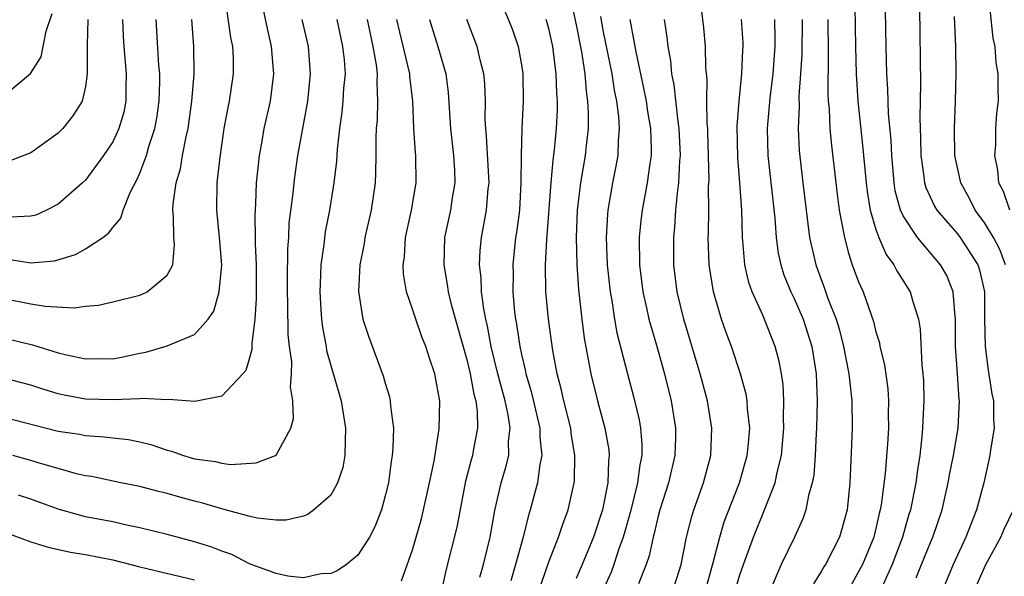
# Model space of a CAD drawing. Units: inches. Extents: x 2538000 to 2541000, y 1560000 to 1562817.
# Drawn here: x 2538250 to 2538322, y 1562208 to 1562249 of the extents above; entities that cross this region are included whole.
import ezdxf

# ---------------------------------------------------------------- set-up
doc = ezdxf.new("R2010")
doc.units = ezdxf.units.IN
doc.header["$MEASUREMENT"] = 0
doc.layers.add('LD25381560_2ft', color=124, linetype='Continuous')

msp = doc.modelspace()

# ---------------------------------------------------------------- linework, layer by layer
at = {"layer": 'LD25381560_2ft'}
for points, elevation in [([(2538311.425, 1562251.425), (2538311.502, 1562247), (2538311.552, 1562245), (2538311.674, 1562243), (2538312.009, 1562240.01), (2538312.288, 1562237), (2538312.361, 1562236.361), (2538312.576, 1562235), (2538313, 1562233.587), (2538313.214, 1562233), (2538313.757, 1562231.757), (2538314.327, 1562231), (2538314.542, 1562230.542), (2538315.524, 1562229), (2538315.706, 1562228.294), (2538316.128, 1562227), (2538316.258, 1562226.258), (2538316.384, 1562223.616), (2538316.456, 1562223), (2538316.492, 1562222.492), (2538316.528, 1562221), (2538316.445, 1562219.555), (2538316.432, 1562219), (2538316.38, 1562218.38), (2538316.22, 1562217), (2538316.054, 1562215.946), (2538315.938, 1562215), (2538315.539, 1562213), (2538315.408, 1562212.592), (2538314.952, 1562211), (2538314.203, 1562209), (2538313.53, 1562207.53)], 7906), ([(2538267.783, 1562251), (2538268.324, 1562248.324), (2538268.628, 1562247), (2538268.798, 1562245), (2538268.545, 1562243), (2538268.094, 1562241), (2538267.918, 1562239.918), (2538267.748, 1562239), (2538267.663, 1562238.337), (2538267.534, 1562237), (2538267.48, 1562235.48), (2538267.42, 1562234.58), (2538267.466, 1562233), (2538267.46, 1562232.54), (2538267.519, 1562231), (2538267.517, 1562228.483), (2538267.425, 1562227), (2538267.216, 1562225.216), (2538267.217, 1562224.782), (2538267, 1562224.002), (2538266.76, 1562223.24), (2538266.555, 1562223), (2538265, 1562221.351), (2538263.035, 1562220.965), (2538261.107, 1562221.107), (2538261, 1562221.093), (2538259.17, 1562221.17), (2538259, 1562221.147), (2538257, 1562221.072), (2538255, 1562221.137), (2538253.429, 1562221.429), (2538253, 1562221.53), (2538251.863, 1562221.863), (2538251, 1562222.155), (2538249, 1562222.684)], 7942), ([(2538249.509, 1562225.509), (2538251.116, 1562225.116), (2538253, 1562224.541), (2538253.617, 1562224.383), (2538255, 1562224.091), (2538256.114, 1562224.114), (2538257, 1562224.1), (2538257.766, 1562224.234), (2538259, 1562224.514), (2538259.42, 1562224.58), (2538261, 1562225.033), (2538263, 1562225.886), (2538263.998, 1562227), (2538264.414, 1562227.586), (2538264.819, 1562229), (2538265.003, 1562231), (2538264.838, 1562233), (2538264.632, 1562235), (2538264.674, 1562237), (2538264.881, 1562238.881), (2538265.192, 1562241), (2538265.463, 1562242.537), (2538265.564, 1562243), (2538265.858, 1562245), (2538265.856, 1562246.144), (2538265.816, 1562247), (2538265.675, 1562247.675), (2538265.185, 1562251.185)], 7944), ([(2538285.207, 1562251), (2538286.309, 1562248.309), (2538286.764, 1562247), (2538287, 1562245.658), (2538287.098, 1562245), (2538287.124, 1562243), (2538287.023, 1562241), (2538286.971, 1562239), (2538286.961, 1562237), (2538286.843, 1562235), (2538286.633, 1562233.367), (2538286.57, 1562233), (2538286.353, 1562231), (2538286.377, 1562230.377), (2538286.365, 1562229), (2538286.496, 1562227.504), (2538286.561, 1562227), (2538286.635, 1562226.635), (2538286.876, 1562225), (2538287, 1562224.416), (2538287.274, 1562223.274), (2538287.321, 1562223), (2538287.704, 1562221.704), (2538288.34, 1562219), (2538288.343, 1562218.343), (2538288.485, 1562217), (2538288.339, 1562216.338), (2538288.172, 1562215), (2538287.645, 1562213), (2538287.488, 1562212.513), (2538287.122, 1562211), (2538286.569, 1562209), (2538286.209, 1562207.791)], 7928), ([(2538290.496, 1562251), (2538291, 1562248.589), (2538291.393, 1562246.607), (2538291.638, 1562245), (2538291.735, 1562243.735), (2538291.849, 1562243), (2538291.892, 1562242.108), (2538291.88, 1562241), (2538291.734, 1562239.734), (2538291.668, 1562239), (2538291.325, 1562237), (2538291.076, 1562235), (2538291.005, 1562233), (2538291.057, 1562231), (2538291.182, 1562229.182), (2538291.425, 1562227), (2538291.609, 1562225.609), (2538292.089, 1562223), (2538292.583, 1562221), (2538293.125, 1562219), (2538293.404, 1562217.404), (2538293.437, 1562217), (2538293.386, 1562216.614), (2538293.338, 1562215), (2538292.942, 1562213), (2538292.273, 1562211), (2538291.444, 1562209), (2538291, 1562207.963)], 7924), ([(2538315.97, 1562208.03), (2538316.346, 1562209), (2538317, 1562210.617), (2538317.172, 1562211), (2538317.863, 1562213), (2538318.319, 1562215), (2538318.414, 1562215.586), (2538318.691, 1562217), (2538319.032, 1562219), (2538319.132, 1562221), (2538319.113, 1562221.113), (2538318.982, 1562222.981), (2538318.853, 1562225), (2538318.85, 1562227), (2538318.816, 1562227.184), (2538318.678, 1562229), (2538318.203, 1562230.203), (2538317.748, 1562231), (2538316.046, 1562233), (2538315, 1562234.571), (2538314.799, 1562235), (2538314.423, 1562236.423), (2538314.339, 1562237), (2538314.175, 1562239), (2538314.127, 1562240.127), (2538313.929, 1562242.071), (2538313.88, 1562243.88), (2538313.805, 1562245), (2538313.756, 1562247), (2538313.694, 1562251)], 7904), ([(2538322.827, 1562235), (2538322.363, 1562236.363), (2538322.037, 1562237), (2538321.943, 1562237.943), (2538321.738, 1562239), (2538321.803, 1562239.803), (2538321.809, 1562241), (2538321.883, 1562242.117), (2538321.992, 1562243), (2538321.973, 1562243.973), (2538321.985, 1562245), (2538321.834, 1562245.834), (2538321.751, 1562247), (2538321.615, 1562247.615), (2538321.293, 1562250.707)], 7898), ([(2538249, 1562243.396), (2538250.967, 1562245.033), (2538251.742, 1562246.259), (2538251.906, 1562247), (2538252.128, 1562248.129), (2538252.564, 1562249.436)], 7954), ([(2538292.792, 1562249.208), (2538293, 1562248.094), (2538293.633, 1562245), (2538293.81, 1562243.81), (2538293.979, 1562243), (2538294.124, 1562241.876), (2538294.172, 1562241), (2538294.089, 1562240.089), (2538294.064, 1562239), (2538293.906, 1562238.094), (2538293.686, 1562237), (2538293.33, 1562235), (2538293.299, 1562234.701), (2538293.206, 1562233), (2538293.292, 1562231), (2538293.507, 1562229), (2538293.625, 1562228.375), (2538293.83, 1562227), (2538294.002, 1562226.002), (2538294.766, 1562223), (2538295.237, 1562221.237), (2538295.622, 1562219.622), (2538295.725, 1562219), (2538295.826, 1562217.826), (2538295.819, 1562217), (2538295.676, 1562216.324), (2538295.518, 1562215), (2538295.01, 1562212.99), (2538294.584, 1562211.416), (2538294.463, 1562211), (2538294.149, 1562210.149), (2538293.784, 1562209), (2538293.573, 1562208.427), (2538292.92, 1562207)], 7922), ([(2538300.477, 1562207), (2538301.048, 1562209.048), (2538301.549, 1562211), (2538301.877, 1562212.123), (2538302.988, 1562215), (2538303.443, 1562216.557), (2538303.562, 1562217), (2538303.632, 1562217.632), (2538303.75, 1562219), (2538303.59, 1562220.41), (2538303.568, 1562221), (2538303.491, 1562221.491), (2538303.078, 1562223), (2538302.409, 1562225), (2538302.017, 1562226.016), (2538301.683, 1562227), (2538301.078, 1562229), (2538300.761, 1562231), (2538300.698, 1562233), (2538300.717, 1562233.283), (2538300.745, 1562235), (2538300.727, 1562236.727), (2538300.759, 1562237.241), (2538300.675, 1562240.675), (2538300.66, 1562241), (2538300.619, 1562241.381), (2538300.607, 1562243), (2538300.617, 1562244.617), (2538300.529, 1562245.471), (2538300.504, 1562247), (2538300.368, 1562248.368), (2538300.202, 1562249.798)], 7916), ([(2538316.195, 1562249.805), (2538316.278, 1562244.278), (2538316.219, 1562241.781), (2538316.281, 1562240.281), (2538316.304, 1562239), (2538316.529, 1562237.471), (2538316.576, 1562237), (2538316.668, 1562236.668), (2538317.302, 1562235.302), (2538317.477, 1562235), (2538319, 1562233.253), (2538319.194, 1562233), (2538320.486, 1562231), (2538320.615, 1562230.615), (2538320.964, 1562229), (2538320.985, 1562227.015), (2538321.032, 1562225), (2538321.252, 1562223.252), (2538321.524, 1562221.524), (2538321.634, 1562221), (2538321.641, 1562219.64), (2538321.689, 1562219), (2538321.42, 1562217.42), (2538321.372, 1562217), (2538320.917, 1562215), (2538320.394, 1562213), (2538319.985, 1562212.015), (2538319.615, 1562211), (2538318.675, 1562209), (2538317.831, 1562207)], 7902), ([(2538322.515, 1562231), (2538322.11, 1562232.11), (2538321.643, 1562233), (2538321, 1562234.056), (2538320.283, 1562235), (2538319.864, 1562235.864), (2538319.233, 1562237), (2538318.807, 1562239), (2538318.765, 1562241), (2538318.85, 1562243), (2538318.902, 1562245), (2538318.864, 1562247), (2538318.781, 1562249.219)], 7900), ([(2538249, 1562231.445), (2538250.844, 1562231.156), (2538251, 1562231.143), (2538252.721, 1562231.28), (2538254.262, 1562231.738), (2538255, 1562232.164), (2538256.274, 1562233), (2538256.696, 1562233.304), (2538257, 1562233.72), (2538257.596, 1562234.404), (2538257.757, 1562235), (2538258.291, 1562236.291), (2538258.781, 1562237.219), (2538259, 1562237.72), (2538259.48, 1562239), (2538259.659, 1562239.659), (2538260.103, 1562241), (2538260.243, 1562241.758), (2538260.42, 1562243), (2538260.451, 1562244.45), (2538260.449, 1562245), (2538260.396, 1562245.604), (2538260.198, 1562249)], 7948), ([(2538249, 1562228.522), (2538251, 1562228.118), (2538252.048, 1562227.951), (2538254.164, 1562227.836), (2538255, 1562227.947), (2538255.968, 1562228.032), (2538257, 1562228.261), (2538259, 1562228.768), (2538259.169, 1562228.831), (2538259.518, 1562229), (2538261, 1562230.219), (2538261.403, 1562231), (2538261.533, 1562232.467), (2538261.495, 1562233), (2538261.472, 1562234.528), (2538261.416, 1562235), (2538261.438, 1562235.438), (2538261.668, 1562237), (2538261.975, 1562238.025), (2538262.129, 1562239), (2538262.382, 1562240.382), (2538262.537, 1562241), (2538262.816, 1562243), (2538262.968, 1562244.968), (2538262.953, 1562247), (2538262.802, 1562249)], 7946), ([(2538249, 1562219.811), (2538253, 1562218.783), (2538254.553, 1562218.553), (2538255, 1562218.461), (2538256.372, 1562218.372), (2538257, 1562218.287), (2538258.163, 1562218.163), (2538259, 1562218), (2538259.81, 1562217.81), (2538261, 1562217.397), (2538261.322, 1562217.322), (2538262.195, 1562217), (2538263, 1562216.758), (2538264.55, 1562216.55), (2538265, 1562216.431), (2538265.651, 1562216.349), (2538267.532, 1562216.468), (2538268.946, 1562217), (2538269, 1562217.034), (2538270.08, 1562219), (2538270.278, 1562219.722), (2538270.216, 1562221), (2538270.047, 1562222.047), (2538270.126, 1562223), (2538270.14, 1562223.86), (2538269.984, 1562225), (2538269.883, 1562225.883), (2538269.852, 1562228.148), (2538269.817, 1562229), (2538269.835, 1562229.835), (2538269.847, 1562232.153), (2538269.916, 1562233), (2538269.961, 1562234.039), (2538270.253, 1562236.253), (2538270.322, 1562237), (2538270.398, 1562237.602), (2538270.593, 1562239), (2538270.942, 1562241), (2538271.279, 1562242.721), (2538271.321, 1562243), (2538271.527, 1562245), (2538271.359, 1562247), (2538270.905, 1562249)], 7940), ([(2538255.176, 1562249), (2538255.127, 1562247.127), (2538255.121, 1562245.121), (2538255.133, 1562245), (2538255, 1562244.068), (2538254.763, 1562243), (2538254.086, 1562241.914), (2538253.352, 1562241), (2538253, 1562240.638), (2538251, 1562239.218), (2538249.409, 1562238.591)], 7952), ([(2538257.724, 1562249), (2538257.776, 1562247.776), (2538257.828, 1562247), (2538257.998, 1562245), (2538257.966, 1562243.966), (2538257.97, 1562243), (2538257.808, 1562242.192), (2538257.461, 1562241), (2538257, 1562240.006), (2538256.334, 1562239), (2538255, 1562237.21), (2538254.785, 1562237), (2538253, 1562235.441), (2538252.149, 1562235), (2538251.358, 1562234.642), (2538251, 1562234.549), (2538249.503, 1562234.496)], 7950), ([(2538273.438, 1562249), (2538273.875, 1562247), (2538273.979, 1562246.021), (2538274.05, 1562245), (2538273.949, 1562243.949), (2538273.899, 1562243), (2538273.821, 1562242.179), (2538273.637, 1562241), (2538273.461, 1562239.461), (2538273.414, 1562238.586), (2538273.232, 1562237), (2538272.903, 1562235), (2538272.59, 1562233.41), (2538272.49, 1562232.49), (2538272.274, 1562231), (2538272.255, 1562230.255), (2538272.192, 1562229), (2538272.281, 1562227.72), (2538272.314, 1562227), (2538272.385, 1562226.385), (2538272.653, 1562225), (2538272.697, 1562224.697), (2538273, 1562223.608), (2538273.766, 1562221), (2538274.095, 1562219), (2538274.048, 1562218.048), (2538274.036, 1562217), (2538273.876, 1562216.124), (2538273.491, 1562215), (2538273, 1562214.099), (2538271.768, 1562213), (2538271.325, 1562212.675), (2538271, 1562212.539), (2538269.736, 1562212.264), (2538269, 1562212.252), (2538267.599, 1562212.401), (2538267, 1562212.549), (2538265.072, 1562213.072), (2538265, 1562213.08), (2538263.526, 1562213.526), (2538263, 1562213.641), (2538261.93, 1562213.93), (2538261, 1562214.201), (2538260.356, 1562214.356), (2538259, 1562214.727), (2538257.595, 1562215), (2538255.447, 1562215.447), (2538255, 1562215.509), (2538254.344, 1562215.656), (2538253, 1562216.034), (2538251.531, 1562216.469), (2538251, 1562216.642), (2538249.672, 1562217)], 7938), ([(2538275.678, 1562249), (2538276.099, 1562247), (2538276.333, 1562245.667), (2538276.404, 1562245), (2538276.374, 1562244.374), (2538276.438, 1562243), (2538276.398, 1562241.602), (2538276.336, 1562241), (2538276.3, 1562240.3), (2538276.311, 1562239), (2538276.294, 1562237.706), (2538276.254, 1562237), (2538275.961, 1562235), (2538275.507, 1562233), (2538275.442, 1562232.558), (2538275.128, 1562231), (2538275.03, 1562229.03), (2538275.357, 1562227), (2538275.762, 1562225.762), (2538276.85, 1562222.85), (2538277, 1562222.293), (2538277.303, 1562221.303), (2538277.367, 1562221), (2538277.387, 1562220.613), (2538277.595, 1562219), (2538277.56, 1562217.56), (2538277.517, 1562217), (2538277.439, 1562216.561), (2538277.227, 1562215), (2538277, 1562214.03), (2538276.719, 1562213), (2538276.24, 1562211.76), (2538275.851, 1562211), (2538275, 1562209.686), (2538274.16, 1562209), (2538273.475, 1562208.525), (2538273, 1562208.349), (2538272.305, 1562208.305), (2538271, 1562208.032), (2538269.853, 1562208.147), (2538269, 1562208.338), (2538267.172, 1562209), (2538267, 1562209.067), (2538265.733, 1562209.733), (2538265, 1562209.986), (2538264.27, 1562210.27), (2538263, 1562210.675), (2538261, 1562211.196), (2538259, 1562211.693), (2538258.141, 1562211.859), (2538257, 1562212.121), (2538255, 1562212.503), (2538253, 1562213.053), (2538251, 1562213.785), (2538250.089, 1562214.089)], 7936), ([(2538278.204, 1562207.796), (2538279, 1562210.072), (2538279.653, 1562212.347), (2538279.817, 1562213), (2538280.259, 1562215), (2538280.581, 1562216.581), (2538280.964, 1562218.964), (2538281.014, 1562220.986), (2538280.637, 1562223), (2538280.212, 1562224.212), (2538279.975, 1562225), (2538279.696, 1562225.696), (2538279.234, 1562227), (2538279, 1562227.732), (2538278.559, 1562229), (2538278.333, 1562230.333), (2538278.31, 1562231), (2538278.401, 1562231.599), (2538278.493, 1562233), (2538278.918, 1562235), (2538279.262, 1562237), (2538279.254, 1562239), (2538279.226, 1562239.226), (2538279.106, 1562241), (2538279.029, 1562243), (2538278.81, 1562244.81), (2538278.802, 1562245), (2538278.065, 1562248.065), (2538277.855, 1562249)], 7934), ([(2538280.257, 1562249), (2538280.415, 1562248.415), (2538280.866, 1562247), (2538281.448, 1562245), (2538281.623, 1562243.623), (2538281.794, 1562241), (2538282.018, 1562239), (2538282.078, 1562237.922), (2538282.101, 1562237), (2538281.91, 1562235.91), (2538281.779, 1562235), (2538281.353, 1562233), (2538281.296, 1562231), (2538281.555, 1562229.555), (2538281.629, 1562229), (2538281.823, 1562228.178), (2538283, 1562223.941), (2538283.226, 1562223), (2538283.494, 1562221.494), (2538283.636, 1562221), (2538283.747, 1562220.253), (2538283.776, 1562219), (2538283.48, 1562217.48), (2538283.412, 1562217), (2538283.314, 1562216.686), (2538282.897, 1562215.103), (2538282.257, 1562211.743), (2538281.451, 1562208.549), (2538281, 1562206.497)], 7932), ([(2538283.939, 1562208.061), (2538284.209, 1562209), (2538284.693, 1562211), (2538285.039, 1562212.961), (2538285.509, 1562215), (2538285.856, 1562216.144), (2538286.06, 1562217), (2538286.056, 1562218.056), (2538286.166, 1562219), (2538286.021, 1562219.979), (2538285.792, 1562221), (2538285.269, 1562223), (2538284.778, 1562225), (2538284.498, 1562226.498), (2538284.379, 1562227), (2538284.232, 1562227.768), (2538284.069, 1562229), (2538284.031, 1562230.031), (2538283.908, 1562231), (2538283.957, 1562232.043), (2538284.059, 1562233), (2538284.436, 1562235), (2538284.559, 1562236.559), (2538284.615, 1562237), (2538284.437, 1562240.437), (2538284.374, 1562241), (2538284.343, 1562241.657), (2538284.351, 1562243), (2538284.302, 1562244.301), (2538284.241, 1562245), (2538283.969, 1562246.03), (2538283.754, 1562247), (2538282.98, 1562248.98)], 7930), ([(2538288.252, 1562207), (2538289, 1562209.2), (2538289.717, 1562211), (2538290.031, 1562211.969), (2538290.415, 1562213), (2538290.865, 1562215), (2538290.881, 1562215.119), (2538290.922, 1562217), (2538290.648, 1562218.648), (2538290.611, 1562219), (2538290.102, 1562221), (2538289.9, 1562221.9), (2538289.617, 1562223), (2538289.306, 1562224.694), (2538288.976, 1562227), (2538288.794, 1562229), (2538288.765, 1562231), (2538288.853, 1562232.853), (2538289.171, 1562237), (2538289.326, 1562238.674), (2538289.432, 1562239.432), (2538289.573, 1562241), (2538289.636, 1562242.364), (2538289.643, 1562243), (2538289.591, 1562243.591), (2538289.554, 1562245), (2538289.292, 1562247), (2538289, 1562248.318), (2538288.807, 1562249)], 7926), ([(2538294.944, 1562249), (2538295.278, 1562247.278), (2538295.379, 1562246.621), (2538295.962, 1562243.962), (2538296.143, 1562243), (2538296.242, 1562242.242), (2538296.46, 1562241), (2538296.52, 1562239.48), (2538296.509, 1562239), (2538296.411, 1562238.411), (2538296.229, 1562237), (2538295.845, 1562235), (2538295.758, 1562234.242), (2538295.626, 1562233), (2538295.656, 1562231), (2538295.902, 1562229), (2538296.168, 1562227.832), (2538296.339, 1562227), (2538296.896, 1562225.104), (2538297.489, 1562223), (2538297.971, 1562221), (2538298.295, 1562219), (2538298.288, 1562218.288), (2538298.244, 1562217), (2538297.779, 1562215), (2538297.149, 1562213), (2538297, 1562212.437), (2538296.734, 1562211.266), (2538296.657, 1562211), (2538296.372, 1562209.628), (2538296.153, 1562209), (2538295.579, 1562207.579)], 7920), ([(2538298.09, 1562207), (2538298.704, 1562209), (2538299.116, 1562211), (2538299.488, 1562212.513), (2538299.643, 1562213), (2538300.343, 1562215), (2538300.882, 1562217), (2538300.976, 1562219), (2538300.638, 1562221), (2538300.107, 1562223), (2538298.905, 1562227), (2538298.433, 1562229), (2538298.182, 1562231), (2538298.168, 1562233), (2538298.253, 1562233.747), (2538298.333, 1562235), (2538298.462, 1562236.462), (2538298.549, 1562237), (2538298.621, 1562238.621), (2538298.661, 1562239), (2538298.575, 1562241), (2538298.494, 1562241.506), (2538298.203, 1562244.203), (2538298.037, 1562245), (2538297.96, 1562245.96), (2538297.763, 1562247), (2538297.689, 1562247.689), (2538297.487, 1562249)], 7918), ([(2538302.519, 1562206.518), (2538303, 1562208.165), (2538303.286, 1562209), (2538304.031, 1562211), (2538304.841, 1562213), (2538305.609, 1562215), (2538305.75, 1562215.75), (2538306.072, 1562217), (2538306.258, 1562219), (2538306.235, 1562219.765), (2538306.261, 1562221), (2538306.201, 1562222.201), (2538306.081, 1562223), (2538305.912, 1562223.912), (2538305.618, 1562225), (2538304.698, 1562227.302), (2538303.932, 1562229), (2538303.688, 1562229.688), (2538303.388, 1562231), (2538303.25, 1562232.75), (2538303.215, 1562233), (2538303.172, 1562235), (2538303.031, 1562237), (2538302.862, 1562238.862), (2538302.834, 1562241.166), (2538302.978, 1562243), (2538303.173, 1562245), (2538303.25, 1562246.75), (2538303.273, 1562247), (2538303.266, 1562247.266), (2538303.143, 1562249)], 7914), ([(2538305.552, 1562249), (2538305.585, 1562247.585), (2538305.584, 1562247), (2538305.434, 1562245), (2538305.22, 1562243.22), (2538305.036, 1562241), (2538305.083, 1562239), (2538305.581, 1562234.419), (2538305.675, 1562233), (2538305.838, 1562231.838), (2538306.017, 1562231), (2538306.252, 1562230.252), (2538306.766, 1562229), (2538307, 1562228.52), (2538307.658, 1562227), (2538308.298, 1562225), (2538308.614, 1562223), (2538308.698, 1562221), (2538308.658, 1562219), (2538308.627, 1562218.627), (2538308.553, 1562217), (2538308.443, 1562215.557), (2538308.333, 1562215), (2538308.06, 1562214.06), (2538307.865, 1562213), (2538307.646, 1562212.354), (2538307.02, 1562211), (2538306.05, 1562209), (2538305.207, 1562207)], 7912), ([(2538307.584, 1562249), (2538307.575, 1562246.425), (2538307.483, 1562245), (2538307.352, 1562243.352), (2538307.365, 1562242.635), (2538307.295, 1562241), (2538307.366, 1562239.366), (2538307.633, 1562237), (2538308.143, 1562233), (2538308.585, 1562231), (2538309.24, 1562229.24), (2538309.487, 1562228.513), (2538310.084, 1562227), (2538310.298, 1562226.298), (2538310.635, 1562225), (2538311.017, 1562223), (2538311.245, 1562221), (2538311.261, 1562219), (2538311.198, 1562217.198), (2538311.097, 1562215), (2538310.891, 1562213), (2538310.489, 1562211.511), (2538310.323, 1562211), (2538309.295, 1562209), (2538309.175, 1562208.825), (2538309, 1562208.489), (2538308.415, 1562207.585)], 7910), ([(2538309.484, 1562249), (2538309.506, 1562246.494), (2538309.478, 1562243.478), (2538309.507, 1562243), (2538309.568, 1562242.432), (2538309.627, 1562241), (2538309.736, 1562239.736), (2538310.167, 1562236.167), (2538310.32, 1562235), (2538310.636, 1562233.364), (2538310.691, 1562233), (2538311, 1562231.856), (2538311.265, 1562231), (2538311.739, 1562229.739), (2538312.066, 1562229), (2538312.822, 1562226.822), (2538313, 1562226.082), (2538313.259, 1562225.259), (2538313.303, 1562225), (2538313.64, 1562223.64), (2538313.879, 1562221.879), (2538313.94, 1562221), (2538313.917, 1562220.083), (2538313.927, 1562219), (2538313.863, 1562217.863), (2538313.687, 1562215.687), (2538313.39, 1562213.39), (2538313.318, 1562213), (2538313.247, 1562212.753), (2538313, 1562211.63), (2538312.843, 1562211), (2538312.013, 1562209), (2538311.665, 1562208.335), (2538310.923, 1562207)], 7908), ([(2538320.432, 1562207.568), (2538321.084, 1562209), (2538322.173, 1562211), (2538322.416, 1562211.584), (2538323.11, 1562213)], 7900), ([(2538249, 1562211.393), (2538251, 1562210.657), (2538252.261, 1562210.261), (2538253.9, 1562209.9), (2538255, 1562209.738), (2538257, 1562209.354), (2538259, 1562208.836), (2538263, 1562207.878)], 7934)]:
    msp.add_lwpolyline(points, dxfattribs=dict(at, elevation=elevation))

doc.saveas('drawing.dxf')
